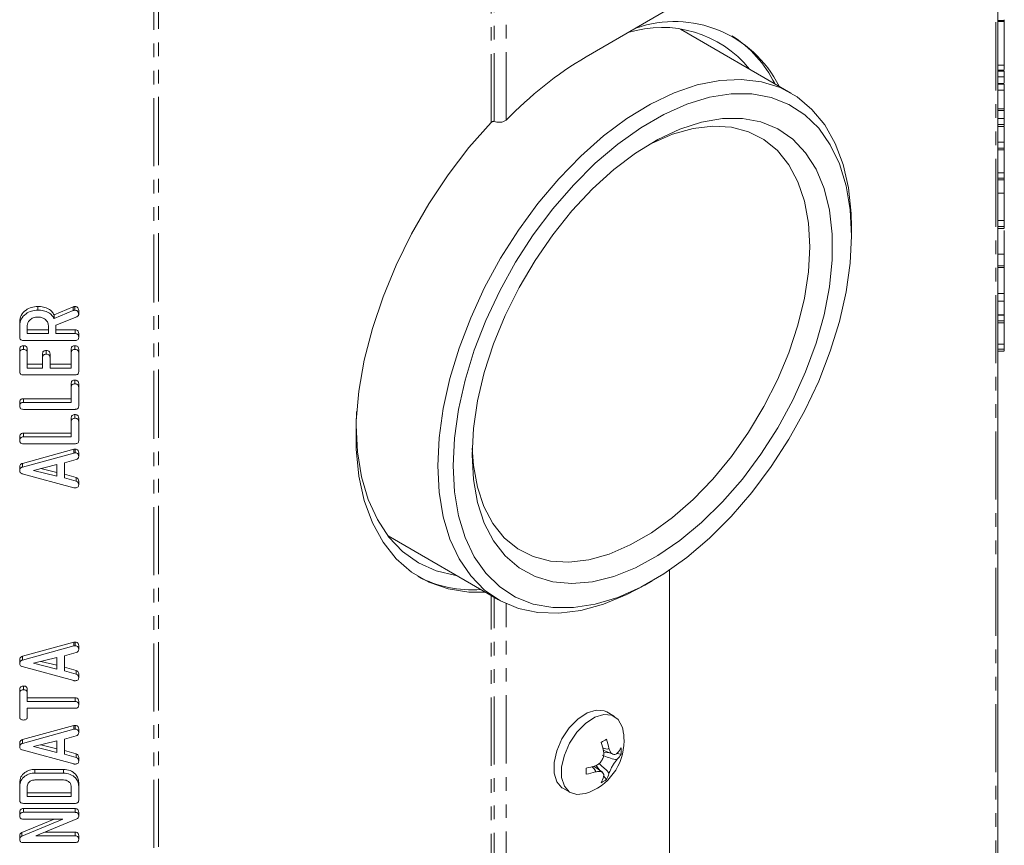
# Model space of a CAD drawing. Units: millimetres. Extents: x -67 to 8297, y -1800 to -146.
# Drawn here: x 2214 to 2306, y -1059 to -982 of the extents above; entities that cross this region are included whole.
import ezdxf

# ---------------------------------------------------------------- set-up
doc = ezdxf.new("R2010")
doc.units = ezdxf.units.MM
doc.linetypes.add('PHANTOM', pattern=[12.7, 6.35, -1.27, 1.27, -1.27, 1.27, -1.27])

msp = doc.modelspace()

# ---------------------------------------------------------------- linework, layer by layer
at = {"color": 8, "linetype": 'PHANTOM', "lineweight": 18}
for p, q in [((2304.881, -1382.465), (2304.881, -917.037)), ((2257.839, -991.742), (2257.839, -944.193)), ((2258.122, -991.637), (2258.122, -944.193)), ((2259.253, -991.535), (2259.253, -944.193)), ((2226.413, -1427.619), (2226.413, -962.191)), ((2226.838, -1427.518), (2226.838, -962.09)), ((2305.657, -982.323), (2305.057, -982.323)), ((2305.657, -987.5), (2305.057, -987.5)), ((2305.657, -988.727), (2305.057, -988.727)), ((2218.911, -1009.267), (2218.911, -1008.921)), ((2305.657, -1009.651), (2305.057, -1009.651)), ((2218.957, -1022.536), (2218.957, -1022.189)), ((2257.839, -1318.358), (2257.839, -1035.804)), ((2258.122, -1318.253), (2258.122, -1035.967)), ((2259.253, -1318.151), (2259.253, -1036.577)), ((2218.957, -1040.505), (2218.957, -1040.159)), ((2218.957, -1048.268), (2218.957, -1047.922))]:
    msp.add_line(p, q, dxfattribs=at)
at = {"color": 7, "linetype": 'Continuous', "lineweight": 18}
for p, q in [((2305.057, -1382.22), (2305.057, -916.791)), ((2274.476, -981.132), (2266.697, -985.622)), ((2305.657, -982.241), (2305.057, -982.241)), ((2305.657, -986.392), (2305.657, -982.323)), ((2285.773, -989), (2275.483, -983.06)), ((2305.657, -986.392), (2305.057, -986.392)), ((2305.657, -986.875), (2305.057, -986.875)), ((2305.657, -986.878), (2305.057, -986.878)), ((2305.657, -986.951), (2305.057, -986.951)), ((2305.657, -988.059), (2305.657, -987.5)), ((2305.657, -988.1), (2305.057, -988.1)), ((2305.657, -988.176), (2305.057, -988.176)), ((2305.657, -990.471), (2305.657, -988.727)), ((2305.657, -990.471), (2305.057, -990.471)), ((2305.057, -990.636), (2305.657, -990.636)), ((2305.657, -991.388), (2305.657, -990.665)), ((2305.657, -991.388), (2305.057, -991.388)), ((2305.657, -991.941), (2305.057, -991.941)), ((2305.057, -992.111), (2305.657, -992.111)), ((2305.657, -993.57), (2305.657, -992.14)), ((2305.657, -993.57), (2305.057, -993.57)), ((2305.657, -994.122), (2305.057, -994.122)), ((2305.057, -994.292), (2305.657, -994.292)), ((2305.657, -996.432), (2305.657, -994.321)), ((2305.657, -996.432), (2305.057, -996.432)), ((2305.657, -996.918), (2305.057, -996.918)), ((2305.057, -997.074), (2305.657, -997.074)), ((2305.657, -998.316), (2305.657, -997.106)), ((2305.657, -998.316), (2305.057, -998.316)), ((2305.657, -1000.884), (2305.657, -998.316)), ((2305.657, -1000.884), (2305.057, -1000.884)), ((2291.417, -1002.293), (2291.417, -1001.476)), ((2305.657, -1001.436), (2305.057, -1001.436)), ((2305.057, -1001.606), (2305.657, -1001.606)), ((2305.657, -1004.002), (2305.057, -1004.002)), ((2305.657, -1005.098), (2305.657, -1004.002)), ((2305.657, -1005.098), (2305.057, -1005.098)), ((2305.057, -1005.264), (2305.657, -1005.264)), ((2305.657, -1005.575), (2305.657, -1005.293)), ((2305.657, -1007.659), (2305.057, -1007.659)), ((2305.657, -1009.651), (2305.657, -1008.185)), ((2215.595, -1009.226), (2215.595, -1008.88)), ((2217.112, -1009.671), (2218.911, -1008.921)), ((2219.067, -1009.226), (2219.067, -1008.88)), ((2305.057, -1008.377), (2305.657, -1008.377)), ((2217.112, -1010.017), (2218.911, -1009.267)), ((2217.112, -1010.017), (2217.112, -1009.671)), ((2219.226, -1009.842), (2217.293, -1010.632)), ((2219.414, -1009.579), (2219.414, -1009.233)), ((2305.657, -1009.694), (2305.057, -1009.694)), ((2213.914, -1010.67), (2213.914, -1010.323)), ((2213.914, -1011.765), (2213.914, -1010.67)), ((2214.621, -1010.67), (2214.621, -1011.407)), ((2216.585, -1011.407), (2216.585, -1010.67)), ((2217.293, -1010.632), (2217.293, -1011.407)), ((2305.657, -1010.235), (2305.057, -1010.235)), ((2305.057, -1010.4), (2305.657, -1010.4)), ((2305.657, -1012.387), (2305.657, -1010.429)), ((2214.621, -1011.061), (2216.585, -1011.061)), ((2214.621, -1011.407), (2216.585, -1011.407)), ((2217.293, -1011.061), (2219.07, -1011.061)), ((2217.293, -1011.407), (2219.07, -1011.407)), ((2219.07, -1011.407), (2219.07, -1011.061)), ((2219.414, -1011.76), (2219.414, -1011.414)), ((2219.068, -1012.049), (2214.26, -1012.049)), ((2214.268, -1012.883), (2214.268, -1012.537)), ((2219.06, -1012.883), (2219.06, -1012.537)), ((2305.657, -1012.387), (2305.057, -1012.387)), ((2213.914, -1013.23), (2213.914, -1012.884)), ((2213.914, -1014.974), (2213.914, -1013.23)), ((2214.621, -1013.228), (2214.621, -1012.882)), ((2214.621, -1013.228), (2214.621, -1014.615)), ((2216.035, -1013.674), (2216.035, -1013.328)), ((2216.035, -1014.615), (2216.035, -1013.674)), ((2216.389, -1013.332), (2216.389, -1012.986)), ((2216.743, -1013.674), (2216.743, -1013.328)), ((2216.743, -1013.674), (2216.743, -1014.615)), ((2218.707, -1013.228), (2218.707, -1012.882)), ((2218.707, -1014.615), (2218.707, -1013.228)), ((2219.414, -1013.23), (2219.414, -1012.884)), ((2219.414, -1013.23), (2219.414, -1014.974)), ((2305.657, -1012.857), (2305.057, -1012.857)), ((2305.057, -1013.031), (2305.657, -1013.031)), ((2214.621, -1014.269), (2216.035, -1014.269)), ((2214.621, -1014.615), (2216.035, -1014.615)), ((2216.743, -1014.269), (2218.707, -1014.269)), ((2216.743, -1014.615), (2218.707, -1014.615)), ((2219.068, -1015.257), (2214.26, -1015.257)), ((2218.707, -1016.436), (2218.707, -1016.089)), ((2218.707, -1017.823), (2218.707, -1016.436)), ((2219.06, -1016.091), (2219.06, -1015.745)), ((2219.414, -1016.438), (2219.414, -1016.091)), ((2219.414, -1016.438), (2219.414, -1018.182)), ((2213.914, -1018.176), (2213.914, -1017.83)), ((2214.259, -1017.477), (2218.707, -1017.477)), ((2214.259, -1017.823), (2214.259, -1017.477)), ((2214.259, -1017.823), (2218.707, -1017.823)), ((2219.068, -1018.465), (2214.26, -1018.465)), ((2219.06, -1019.299), (2219.06, -1018.952)), ((2218.707, -1019.644), (2218.707, -1019.297)), ((2218.707, -1021.031), (2218.707, -1019.644)), ((2219.414, -1019.646), (2219.414, -1019.299)), ((2219.414, -1019.646), (2219.414, -1021.39)), ((2213.914, -1021.384), (2213.914, -1021.037)), ((2214.259, -1020.685), (2218.707, -1020.685)), ((2214.259, -1021.031), (2214.259, -1020.685)), ((2214.259, -1021.031), (2218.707, -1021.031)), ((2219.068, -1021.673), (2214.26, -1021.673)), ((2214.174, -1023.497), (2218.957, -1022.189)), ((2214.174, -1023.844), (2218.957, -1022.536)), ((2219.068, -1022.518), (2219.068, -1022.171)), ((2219.414, -1022.869), (2219.414, -1022.523)), ((2213.914, -1024.18), (2213.914, -1023.833)), ((2214.174, -1023.844), (2214.174, -1023.497)), ((2217.371, -1023.609), (2215.196, -1024.151)), ((2217.371, -1024.687), (2217.371, -1023.609)), ((2219.183, -1023.143), (2218.078, -1023.443)), ((2218.078, -1023.443), (2218.078, -1024.858)), ((2218.957, -1025.766), (2214.157, -1024.46)), ((2215.196, -1024.151), (2217.371, -1024.687)), ((2215.895, -1023.977), (2217.371, -1024.341)), ((2218.078, -1024.512), (2219.181, -1024.812)), ((2218.078, -1024.858), (2219.181, -1025.158)), ((2219.181, -1025.158), (2219.181, -1024.812)), ((2219.414, -1025.491), (2219.414, -1025.145)), ((2248.235, -1030.259), (2258.525, -1036.2)), ((2274.476, -1307.748), (2274.476, -1033.425)), ((2272.152, -1034.849), (2272.859, -1034.44)), ((2214.174, -1041.467), (2218.957, -1040.159)), ((2219.068, -1040.487), (2219.068, -1040.141)), ((2214.174, -1041.814), (2218.957, -1040.505)), ((2219.183, -1041.113), (2218.078, -1041.413)), ((2219.414, -1040.839), (2219.414, -1040.493)), ((2213.914, -1042.149), (2213.914, -1041.803)), ((2214.174, -1041.814), (2214.174, -1041.467)), ((2217.371, -1041.579), (2215.196, -1042.12)), ((2215.196, -1042.12), (2217.371, -1042.657)), ((2215.895, -1041.946), (2217.371, -1042.31)), ((2217.371, -1042.657), (2217.371, -1041.579)), ((2218.078, -1041.413), (2218.078, -1042.828)), ((2218.957, -1043.735), (2214.157, -1042.43)), ((2218.078, -1042.482), (2219.181, -1042.781)), ((2218.078, -1042.828), (2219.181, -1043.128)), ((2219.181, -1043.128), (2219.181, -1042.781)), ((2219.414, -1043.461), (2219.414, -1043.114)), ((2213.914, -1044.93), (2213.914, -1044.584)), ((2213.914, -1047.122), (2213.914, -1044.93)), ((2214.268, -1044.582), (2214.268, -1044.236)), ((2214.621, -1044.929), (2214.621, -1044.583)), ((2214.621, -1044.929), (2214.621, -1045.673)), ((2214.621, -1045.327), (2219.069, -1045.327)), ((2214.621, -1045.673), (2219.069, -1045.673)), ((2219.069, -1045.673), (2219.069, -1045.327)), ((2219.414, -1046.026), (2219.414, -1045.68)), ((2219.069, -1046.315), (2214.621, -1046.315)), ((2214.621, -1046.315), (2214.621, -1047.123)), ((2269.324, -1047.062), (2268.616, -1046.653)), ((2214.174, -1049.23), (2218.957, -1047.922)), ((2214.174, -1049.577), (2218.957, -1048.268)), ((2219.068, -1048.25), (2219.068, -1047.904)), ((2219.414, -1048.602), (2219.414, -1048.256)), ((2214.174, -1049.577), (2214.174, -1049.23)), ((2217.371, -1049.342), (2215.196, -1049.883)), ((2217.371, -1050.42), (2217.371, -1049.342)), ((2219.183, -1048.876), (2218.078, -1049.176)), ((2218.078, -1049.176), (2218.078, -1050.591)), ((2213.914, -1049.912), (2213.914, -1049.566)), ((2218.957, -1051.498), (2214.157, -1050.193)), ((2215.196, -1049.883), (2217.371, -1050.42)), ((2215.895, -1049.709), (2217.371, -1050.073)), ((2218.078, -1050.245), (2219.181, -1050.544)), ((2268.292, -1050.202), (2269.175, -1050.593)), ((2268.319, -1050.324), (2268.32, -1050.323)), ((2268.892, -1050.467), (2268.326, -1050.41)), ((2268.813, -1050.036), (2268.816, -1050.037)), ((2268.816, -1050.037), (2268.816, -1050.037)), ((2218.078, -1050.591), (2219.181, -1050.891)), ((2219.181, -1050.891), (2219.181, -1050.544)), ((2219.414, -1051.224), (2219.414, -1050.877)), ((2269.954, -1050.575), (2269.529, -1050.532)), ((2215.328, -1051.999), (2218, -1051.999)), ((2215.328, -1052.345), (2215.328, -1051.999)), ((2218, -1052.345), (2218, -1051.999)), ((2268.203, -1052.277), (2267.421, -1051.707)), ((2267.619, -1051.628), (2267.96, -1052.1)), ((2215.328, -1052.345), (2218, -1052.345)), ((2217.99, -1052.987), (2215.338, -1052.987)), ((2268.322, -1052.601), (2268.577, -1052.955)), ((2213.914, -1053.569), (2213.914, -1053.223)), ((2213.914, -1054.885), (2213.914, -1053.569)), ((2214.621, -1053.572), (2214.621, -1054.527)), ((2218.707, -1054.527), (2218.707, -1053.572)), ((2219.414, -1053.569), (2219.414, -1053.223)), ((2219.414, -1053.569), (2219.414, -1054.885)), ((2264.517, -1053.755), (2265.224, -1054.163)), ((2214.621, -1054.18), (2218.707, -1054.18)), ((2214.621, -1054.527), (2218.707, -1054.527)), ((2219.068, -1055.168), (2214.26, -1055.168)), ((2214.26, -1055.656), (2219.068, -1055.656)), ((2214.26, -1056.002), (2214.26, -1055.656)), ((2219.068, -1056.002), (2219.068, -1055.656)), ((2213.914, -1056.355), (2213.914, -1056.009)), ((2214.112, -1057.882), (2217.111, -1056.644)), ((2214.112, -1058.229), (2217.949, -1056.644)), ((2217.949, -1056.644), (2214.259, -1056.644)), ((2214.26, -1056.002), (2219.068, -1056.002)), ((2219.252, -1056.618), (2215.406, -1058.184)), ((2219.414, -1056.359), (2219.414, -1056.013)), ((2213.914, -1058.541), (2213.914, -1058.195)), ((2214.112, -1058.229), (2214.112, -1057.882)), ((2215.406, -1058.184), (2219.071, -1058.184)), ((2216.256, -1057.837), (2219.071, -1057.837)), ((2219.071, -1058.184), (2219.071, -1057.837)), ((2219.414, -1058.536), (2219.414, -1058.19)), ((2219.068, -1058.825), (2214.26, -1058.825))]:
    msp.add_line(p, q, dxfattribs=at)
at = {"color": 7, "linetype": 'Continuous', "lineweight": 18, "flags": 128}
for points in [[(2252.88, -1023.723), (2253.006, -1021.114), (2253.381, -1018.395), (2254.001, -1015.599), (2254.857, -1012.765), (2255.939, -1009.928), (2257.232, -1007.126), (2258.72, -1004.395), (2260.382, -1001.772), (2262.199, -999.29), (2264.144, -996.981), (2266.194, -994.875), (2268.322, -993.001), (2270.5, -991.383), (2272.699, -990.04), (2274.891, -988.992), (2277.047, -988.252), (2279.14, -987.829), (2281.141, -987.729), (2283.025, -987.954), (2284.767, -988.499), (2286.345, -989.359), (2287.737, -990.522), (2288.927, -991.973), (2289.898, -993.692), (2290.637, -995.658), (2291.135, -997.845), (2291.386, -1000.224), (2291.417, -1001.476)], [(2254.294, -1023.723), (2254.42, -1026.139), (2254.795, -1028.378), (2255.414, -1030.408), (2256.269, -1032.203), (2257.348, -1033.739), (2258.637, -1034.994), (2260.118, -1035.952), (2261.772, -1036.6), (2263.575, -1036.928), (2265.504, -1036.933), (2267.532, -1036.615), (2269.633, -1035.977), (2271.777, -1035.029), (2273.935, -1033.783), (2276.079, -1032.256), (2278.179, -1030.469), (2280.208, -1028.445), (2282.137, -1026.213), (2283.94, -1023.802), (2285.594, -1021.245), (2287.075, -1018.577), (2288.364, -1015.834), (2289.443, -1013.052), (2290.298, -1010.27), (2290.917, -1007.525), (2291.292, -1004.853), (2291.417, -1002.293), (2291.292, -999.877), (2290.917, -997.638), (2290.298, -995.608), (2289.443, -993.813), (2288.364, -992.277), (2287.075, -991.022), (2285.594, -990.064), (2283.94, -989.416), (2282.137, -989.088), (2280.208, -989.083), (2278.179, -989.401), (2276.079, -990.039), (2273.935, -990.987), (2271.777, -992.233), (2269.633, -993.76), (2267.532, -995.547), (2265.504, -997.571), (2263.575, -999.803), (2261.772, -1002.214), (2260.118, -1004.771), (2258.637, -1007.439), (2257.348, -1010.182), (2256.269, -1012.964), (2255.414, -1015.746), (2254.795, -1018.491), (2254.42, -1021.163), (2254.294, -1023.723)], [(2256.062, -1022.703), (2256.189, -1020.246), (2256.569, -1017.68), (2257.196, -1015.043), (2258.06, -1012.375), (2259.149, -1009.716), (2260.445, -1007.108), (2261.93, -1004.589), (2263.58, -1002.197), (2265.37, -999.97), (2267.274, -997.94), (2269.263, -996.138), (2271.306, -994.592), (2273.373, -993.326), (2275.432, -992.358), (2277.452, -991.702), (2279.402, -991.37), (2281.253, -991.366), (2282.976, -991.69), (2284.547, -992.337), (2285.94, -993.297), (2287.134, -994.556), (2288.112, -996.095), (2288.859, -997.89), (2289.364, -999.915), (2289.618, -1002.138), (2289.618, -1004.525), (2289.364, -1007.042), (2288.859, -1009.648), (2288.112, -1012.306), (2287.134, -1014.974), (2285.94, -1017.613), (2284.547, -1020.181), (2282.976, -1022.641), (2281.253, -1024.955), (2279.402, -1027.088), (2277.452, -1029.007), (2275.432, -1030.684), (2273.373, -1032.093), (2271.306, -1033.213), (2269.263, -1034.026), (2267.274, -1034.521), (2265.37, -1034.689), (2263.58, -1034.529), (2261.93, -1034.043), (2260.445, -1033.237), (2259.149, -1032.126), (2258.06, -1030.724), (2257.196, -1029.054), (2256.569, -1027.14), (2256.189, -1025.013), (2256.062, -1022.703)], [(2257.839, -991.742), (2255.773, -994.09), (2253.832, -996.625), (2252.04, -999.315), (2250.42, -1002.128), (2248.991, -1005.027), (2247.772, -1007.976), (2246.778, -1010.939), (2246.021, -1013.878), (2245.511, -1016.757), (2245.255, -1019.539), (2245.255, -1022.189), (2245.511, -1024.675), (2246.021, -1026.965), (2246.778, -1029.03), (2247.772, -1030.845), (2248.991, -1032.387), (2250.42, -1033.637), (2252.04, -1034.578), (2253.832, -1035.2), (2255.773, -1035.493), (2257.307, -1035.497)], [(2256.071, -1022.076), (2256.186, -1023.684), (2256.556, -1025.711), (2257.167, -1027.529), (2258.008, -1029.107), (2259.067, -1030.423), (2260.326, -1031.453), (2261.767, -1032.184), (2263.365, -1032.602), (2265.096, -1032.702), (2266.933, -1032.481), (2268.847, -1031.944), (2270.807, -1031.098), (2272.783, -1029.958), (2274.743, -1028.54), (2276.657, -1026.868), (2278.494, -1024.967), (2280.225, -1022.869), (2281.824, -1020.605), (2283.264, -1018.212), (2284.524, -1015.727), (2285.582, -1013.189), (2286.424, -1010.639), (2287.034, -1008.117), (2287.404, -1005.662), (2287.528, -1003.313), (2287.404, -1001.108), (2287.034, -999.08), (2286.424, -997.263), (2285.582, -995.684), (2284.524, -994.369), (2283.264, -993.338), (2281.824, -992.608), (2280.225, -992.189), (2278.494, -992.09), (2276.657, -992.31), (2274.743, -992.848), (2272.783, -993.693), (2272.314, -993.938)], [(2245.31, -1018.655), (2245.279, -1019.947), (2245.403, -1022.435), (2245.775, -1024.748), (2246.39, -1026.857), (2247.239, -1028.736), (2248.313, -1030.359), (2249.598, -1031.709), (2251.078, -1032.766), (2252.733, -1033.519), (2254.544, -1033.957), (2254.673, -1033.976)], [(2272.152, -1034.849), (2270.5, -1035.721), (2268.322, -1036.616), (2266.194, -1037.199), (2264.144, -1037.461), (2262.199, -1037.398), (2260.382, -1037.013), (2258.72, -1036.309), (2257.232, -1035.296), (2255.939, -1033.987), (2254.857, -1032.4), (2254.001, -1030.554), (2253.381, -1028.474), (2253.006, -1026.187), (2252.88, -1023.723)], [(2268.616, -1046.653), (2268.374, -1046.543), (2267.626, -1046.476), (2266.783, -1046.741), (2265.921, -1047.313), (2265.117, -1048.142), (2264.441, -1049.154), (2263.955, -1050.26), (2263.7, -1051.36), (2263.7, -1052.358), (2263.955, -1053.165), (2264.441, -1053.708), (2264.517, -1053.755)], [(2270.099, -1048.23), (2270.044, -1048.026), (2269.669, -1047.344), (2269.081, -1046.952), (2268.333, -1046.885), (2267.49, -1047.149), (2266.629, -1047.721), (2265.824, -1048.55), (2265.148, -1049.562), (2264.662, -1050.668), (2264.407, -1051.768), (2264.407, -1052.766), (2264.662, -1053.573), (2265.148, -1054.116), (2265.824, -1054.349), (2266.623, -1054.25)]]:
    msp.add_lwpolyline(points, dxfattribs=at)
at = {"color": 7, "linetype": 'Continuous', "lineweight": 18}
for centre, radius, start, end in [((2274.911, -993.285), 10.94, 26.68425, 109.11601), ((2273.761, -993.389), 10.503, 39.02154, 107.59714), ((2274.374, -992.934), 10.994, 25.92583, 57.53588), ((2284.484, -1015.658), 34.908, 120.63359, 136.28562), ((2256.057, -1024.498), 10.786, 242.15606, 274.39299), ((2265.099, -1049.357), 5.125, 0, 12.70672), ((2265.099, -1049.357), 5.125, 287.29865, 0), ((2258.609, -1032.508), 19.444, 299.15383, 300.8408), ((2261.019, -1051.957), 7.481, 12.61621, 19.27323), ((2261.515, -1051.671), 7.481, 12.61621, 19.27323), ((2267.728, -1048.71), 2.575, 316.40525, 329.87345), ((2266.532, -1050.284), 3.434, 355.12573, 4.69171), ((2267.727, -1049.283), 2.574, 316.40796, 329.87152), ((2265.311, -1044.524), 7.486, 280.72601, 287.33158), ((2247.322, -1052.16), 19.384, 359.13813, 0.82966), ((2265.311, -1045.097), 7.485, 280.72698, 287.33022), ((2265.851, -1051.96), 2.572, 330.12239, 343.49562), ((2266.617, -1050.134), 3.435, 295.21782, 304.77681), ((2266.346, -1051.674), 2.572, 330.12239, 343.49562)]:
    msp.add_arc(centre, radius, start, end, dxfattribs=at)
for points, knots in [([(2305.657, -982.241), (2305.657, -982.219), (2305.657, -982.179), (2305.657, -982.174), (2305.657, -982.172)], [0, 0, 0, 0, 0.5422009, 1, 1, 1, 1]), ([(2305.657, -982.323), (2305.657, -982.306), (2305.657, -982.276), (2305.657, -982.252), (2305.657, -982.241)], [0, 0, 0, 0, 0.559512, 1, 1, 1, 1]), ([(2305.657, -986.796), (2305.657, -986.781), (2305.657, -986.724), (2305.657, -986.617), (2305.657, -986.491), (2305.657, -986.425), (2305.657, -986.392)], [0, 0, 0, 0, 0.1226027, 0.4635432, 0.7316177, 1, 1, 1, 1]), ([(2305.657, -987.5), (2305.657, -987.451), (2305.657, -987.352), (2305.657, -987.183), (2305.657, -987.038), (2305.657, -986.98), (2305.657, -986.951)], [0, 0, 0, 0, 0.280987, 0.560006, 0.779419, 1, 1, 1, 1]), ([(2305.657, -988.727), (2305.657, -988.677), (2305.657, -988.578), (2305.657, -988.409), (2305.657, -988.264), (2305.657, -988.205), (2305.657, -988.176)], [0, 0, 0, 0, 0.280948, 0.559932, 0.779622, 1, 1, 1, 1]), ([(2305.657, -990.624), (2305.657, -990.627), (2305.657, -990.633), (2305.657, -990.566), (2305.657, -990.503), (2305.657, -990.471)], [0, 0, 0, 0, 0.2296892, 0.6145287, 1, 1, 1, 1]), ([(2305.657, -991.941), (2305.657, -991.891), (2305.657, -991.792), (2305.657, -991.625), (2305.657, -991.476), (2305.657, -991.417), (2305.657, -991.388)], [0, 0, 0, 0, 0.280942, 0.560394, 0.779762, 1, 1, 1, 1]), ([(2305.657, -992.099), (2305.657, -992.101), (2305.657, -992.106), (2305.657, -992.037), (2305.657, -991.973), (2305.657, -991.941)], [0, 0, 0, 0, 0.2340573, 0.616784, 1, 1, 1, 1]), ([(2305.657, -994.122), (2305.657, -994.072), (2305.657, -993.973), (2305.657, -993.807), (2305.657, -993.658), (2305.657, -993.599), (2305.657, -993.57)], [0, 0, 0, 0, 0.280919, 0.560343, 0.779744, 1, 1, 1, 1]), ([(2305.657, -994.28), (2305.657, -994.282), (2305.657, -994.287), (2305.657, -994.218), (2305.657, -994.154), (2305.657, -994.122)], [0, 0, 0, 0, 0.23232, 0.615905, 1, 1, 1, 1]), ([(2305.657, -996.918), (2305.657, -996.876), (2305.657, -996.794), (2305.657, -996.657), (2305.657, -996.53), (2305.657, -996.464), (2305.657, -996.432)], [0, 0, 0, 0, 0.280335, 0.559983, 0.779865, 1, 1, 1, 1]), ([(2305.657, -997.072), (2305.657, -997.073), (2305.657, -997.079), (2305.657, -997.046), (2305.657, -996.966), (2305.657, -996.918)], [0, 0, 0, 0, 0.026226, 0.406385, 1, 1, 1, 1]), ([(2305.657, -1001.436), (2305.657, -1001.386), (2305.657, -1001.287), (2305.657, -1001.121), (2305.657, -1000.972), (2305.657, -1000.913), (2305.657, -1000.884)], [0, 0, 0, 0, 0.280919, 0.560343, 0.779744, 1, 1, 1, 1]), ([(2305.657, -1001.594), (2305.657, -1001.596), (2305.657, -1001.601), (2305.657, -1001.532), (2305.657, -1001.468), (2305.657, -1001.436)], [0, 0, 0, 0, 0.23232, 0.615905, 1, 1, 1, 1]), ([(2305.657, -1004.002), (2305.657, -1003.779), (2305.657, -1003.332), (2305.657, -1002.607), (2305.657, -1002.074), (2305.657, -1001.874), (2305.657, -1001.81)], [0, 0, 0, 0, 0.31629, 0.632223, 0.881141, 1, 1, 1, 1]), ([(2305.657, -1005.252), (2305.657, -1005.254), (2305.657, -1005.26), (2305.657, -1005.193), (2305.657, -1005.13), (2305.657, -1005.098)], [0, 0, 0, 0, 0.228879, 0.614088, 1, 1, 1, 1]), ([(2305.657, -1007.659), (2305.657, -1007.435), (2305.657, -1006.988), (2305.657, -1006.267), (2305.657, -1005.774), (2305.657, -1005.606), (2305.657, -1005.575)], [0, 0, 0, 0, 0.3379, 0.675464, 0.94138, 1, 1, 1, 1]), ([(2305.657, -1008.341), (2305.657, -1008.344), (2305.657, -1008.351), (2305.657, -1008.103), (2305.657, -1007.807), (2305.657, -1007.659)], [0, 0, 0, 0, 0.2908078, 0.645376, 1, 1, 1, 1]), ([(2213.914, -1010.323), (2213.939, -1010.115), (2213.99, -1009.698), (2214.442, -1009.229), (2214.995, -1008.929), (2215.395, -1008.896), (2215.595, -1008.88)], [0, 0, 0, 0, 0.279914, 0.559513, 0.779803, 1, 1, 1, 1]), ([(2215.595, -1008.88), (2215.775, -1008.888), (2216.136, -1008.904), (2216.602, -1009.082), (2216.933, -1009.355), (2217.052, -1009.565), (2217.112, -1009.671)], [0, 0, 0, 0, 0.2803407, 0.5597816, 0.7797024, 1, 1, 1, 1]), ([(2218.911, -1008.921), (2218.938, -1008.909), (2218.987, -1008.888), (2219.042, -1008.882), (2219.067, -1008.88)], [0, 0, 0, 0, 0.560225, 1, 1, 1, 1]), ([(2219.067, -1008.88), (2219.122, -1008.891), (2219.233, -1008.915), (2219.346, -1009.012), (2219.406, -1009.123), (2219.411, -1009.196), (2219.414, -1009.233)], [0, 0, 0, 0, 0.277634, 0.558272, 0.779097, 1, 1, 1, 1]), ([(2213.914, -1010.67), (2213.939, -1010.461), (2213.99, -1010.045), (2214.442, -1009.576), (2214.995, -1009.275), (2215.395, -1009.242), (2215.595, -1009.226)], [0, 0, 0, 0, 0.2799143, 0.5595131, 0.7798032, 1, 1, 1, 1]), ([(2215.603, -1009.868), (2215.458, -1009.881), (2215.168, -1009.908), (2214.847, -1010.127), (2214.65, -1010.39), (2214.631, -1010.577), (2214.621, -1010.67)], [0, 0, 0, 0, 0.279656, 0.559345, 0.779527, 1, 1, 1, 1]), ([(2215.595, -1009.226), (2215.775, -1009.234), (2216.136, -1009.25), (2216.602, -1009.428), (2216.933, -1009.701), (2217.052, -1009.912), (2217.112, -1010.017)], [0, 0, 0, 0, 0.280341, 0.559782, 0.779702, 1, 1, 1, 1]), ([(2216.585, -1010.67), (2216.569, -1010.551), (2216.536, -1010.314), (2216.269, -1010.052), (2215.945, -1009.891), (2215.717, -1009.876), (2215.603, -1009.868)], [0, 0, 0, 0, 0.2796816, 0.5593503, 0.7795369, 1, 1, 1, 1]), ([(2218.911, -1009.267), (2218.938, -1009.256), (2218.987, -1009.235), (2219.042, -1009.229), (2219.067, -1009.226)], [0, 0, 0, 0, 0.560225, 1, 1, 1, 1]), ([(2219.067, -1009.226), (2219.122, -1009.238), (2219.233, -1009.261), (2219.346, -1009.359), (2219.406, -1009.469), (2219.411, -1009.542), (2219.414, -1009.579)], [0, 0, 0, 0, 0.277634, 0.558272, 0.779097, 1, 1, 1, 1]), ([(2219.414, -1009.579), (2219.412, -1009.609), (2219.407, -1009.669), (2219.354, -1009.771), (2219.275, -1009.815), (2219.226, -1009.842)], [0, 0, 0, 0, 0.280928, 0.561886, 1, 1, 1, 1]), ([(2305.657, -1010.235), (2305.657, -1010.187), (2305.657, -1010.09), (2305.657, -1009.93), (2305.657, -1009.781), (2305.657, -1009.723), (2305.657, -1009.694)], [0, 0, 0, 0, 0.28116, 0.560908, 0.779918, 1, 1, 1, 1]), ([(2305.657, -1010.396), (2305.657, -1010.397), (2305.657, -1010.402), (2305.657, -1010.359), (2305.657, -1010.282), (2305.657, -1010.235)], [0, 0, 0, 0, 0.0800815, 0.4391404, 1, 1, 1, 1]), ([(2214.26, -1012.049), (2214.207, -1012.047), (2214.103, -1012.041), (2213.974, -1011.971), (2213.92, -1011.866), (2213.916, -1011.799), (2213.914, -1011.765)], [0, 0, 0, 0, 0.280563, 0.558408, 0.779003, 1, 1, 1, 1]), ([(2219.414, -1011.76), (2219.411, -1011.804), (2219.405, -1011.89), (2219.321, -1011.997), (2219.192, -1012.044), (2219.109, -1012.047), (2219.068, -1012.049)], [0, 0, 0, 0, 0.280562, 0.558819, 0.778919, 1, 1, 1, 1]), ([(2219.07, -1011.061), (2219.11, -1011.063), (2219.188, -1011.067), (2219.297, -1011.111), (2219.402, -1011.227), (2219.409, -1011.337), (2219.414, -1011.414)], [0, 0, 0, 0, 0.186998, 0.37391, 0.561067, 1, 1, 1, 1]), ([(2219.07, -1011.407), (2219.11, -1011.409), (2219.188, -1011.413), (2219.297, -1011.458), (2219.402, -1011.573), (2219.409, -1011.683), (2219.414, -1011.76)], [0, 0, 0, 0, 0.186998, 0.37391, 0.561067, 1, 1, 1, 1]), ([(2213.914, -1012.884), (2213.917, -1012.835), (2213.922, -1012.74), (2213.993, -1012.612), (2214.128, -1012.544), (2214.221, -1012.539), (2214.268, -1012.537)], [0, 0, 0, 0, 0.280948, 0.559932, 0.779622, 1, 1, 1, 1]), ([(2214.268, -1012.537), (2214.327, -1012.54), (2214.446, -1012.547), (2214.607, -1012.679), (2214.616, -1012.804), (2214.621, -1012.882)], [0, 0, 0, 0, 0.280901, 0.559652, 1, 1, 1, 1]), ([(2218.707, -1012.882), (2218.709, -1012.834), (2218.714, -1012.738), (2218.787, -1012.611), (2218.921, -1012.543), (2219.014, -1012.539), (2219.06, -1012.537)], [0, 0, 0, 0, 0.280987, 0.560006, 0.779419, 1, 1, 1, 1]), ([(2219.06, -1012.537), (2219.1, -1012.538), (2219.179, -1012.542), (2219.288, -1012.585), (2219.4, -1012.696), (2219.408, -1012.806), (2219.414, -1012.884)], [0, 0, 0, 0, 0.187448, 0.374658, 0.561196, 1, 1, 1, 1]), ([(2305.657, -1012.857), (2305.657, -1012.774), (2305.657, -1012.658), (2305.657, -1012.485), (2305.657, -1012.42), (2305.657, -1012.387)], [0, 0, 0, 0, 0.558316, 0.77937, 1, 1, 1, 1]), ([(2213.914, -1013.23), (2213.917, -1013.182), (2213.922, -1013.086), (2213.993, -1012.958), (2214.128, -1012.89), (2214.221, -1012.886), (2214.268, -1012.883)], [0, 0, 0, 0, 0.280948, 0.559932, 0.779622, 1, 1, 1, 1]), ([(2214.268, -1012.883), (2214.327, -1012.887), (2214.446, -1012.894), (2214.607, -1013.025), (2214.616, -1013.151), (2214.621, -1013.228)], [0, 0, 0, 0, 0.280901, 0.559652, 1, 1, 1, 1]), ([(2216.035, -1013.328), (2216.038, -1013.28), (2216.043, -1013.185), (2216.116, -1013.059), (2216.25, -1012.992), (2216.343, -1012.988), (2216.389, -1012.986)], [0, 0, 0, 0, 0.280924, 0.559805, 0.779409, 1, 1, 1, 1]), ([(2216.035, -1013.674), (2216.038, -1013.626), (2216.043, -1013.531), (2216.116, -1013.405), (2216.25, -1013.339), (2216.343, -1013.334), (2216.389, -1013.332)], [0, 0, 0, 0, 0.280924, 0.559805, 0.779409, 1, 1, 1, 1]), ([(2216.389, -1012.986), (2216.448, -1012.989), (2216.567, -1012.996), (2216.728, -1013.125), (2216.737, -1013.251), (2216.743, -1013.328)], [0, 0, 0, 0, 0.280909, 0.559631, 1, 1, 1, 1]), ([(2216.389, -1013.332), (2216.448, -1013.336), (2216.567, -1013.343), (2216.728, -1013.472), (2216.737, -1013.597), (2216.743, -1013.674)], [0, 0, 0, 0, 0.280909, 0.559631, 1, 1, 1, 1]), ([(2218.707, -1013.228), (2218.709, -1013.18), (2218.714, -1013.084), (2218.787, -1012.958), (2218.921, -1012.889), (2219.014, -1012.885), (2219.06, -1012.883)], [0, 0, 0, 0, 0.280987, 0.560006, 0.779419, 1, 1, 1, 1]), ([(2219.06, -1012.883), (2219.1, -1012.885), (2219.179, -1012.888), (2219.288, -1012.931), (2219.4, -1013.042), (2219.408, -1013.152), (2219.414, -1013.23)], [0, 0, 0, 0, 0.1874481, 0.3746581, 0.5611958, 1, 1, 1, 1]), ([(2305.657, -1013.019), (2305.657, -1013.02), (2305.657, -1013.022), (2305.657, -1012.951), (2305.657, -1012.888), (2305.657, -1012.857)], [0, 0, 0, 0, 0.274036, 0.636537, 1, 1, 1, 1]), ([(2214.26, -1015.257), (2214.208, -1015.254), (2214.103, -1015.249), (2213.974, -1015.179), (2213.92, -1015.075), (2213.916, -1015.008), (2213.914, -1014.974)], [0, 0, 0, 0, 0.280548, 0.558637, 0.779137, 1, 1, 1, 1]), ([(2219.414, -1014.974), (2219.411, -1015.017), (2219.405, -1015.103), (2219.318, -1015.208), (2219.191, -1015.252), (2219.109, -1015.255), (2219.068, -1015.257)], [0, 0, 0, 0, 0.280586, 0.558843, 0.77916, 1, 1, 1, 1]), ([(2218.707, -1016.089), (2218.709, -1016.041), (2218.714, -1015.946), (2218.787, -1015.819), (2218.921, -1015.751), (2219.014, -1015.747), (2219.06, -1015.745)], [0, 0, 0, 0, 0.280987, 0.560006, 0.779419, 1, 1, 1, 1]), ([(2218.707, -1016.436), (2218.709, -1016.388), (2218.714, -1016.292), (2218.787, -1016.165), (2218.921, -1016.097), (2219.014, -1016.093), (2219.06, -1016.091)], [0, 0, 0, 0, 0.280987, 0.560006, 0.779419, 1, 1, 1, 1]), ([(2219.06, -1015.745), (2219.1, -1015.746), (2219.179, -1015.749), (2219.288, -1015.792), (2219.4, -1015.903), (2219.408, -1016.014), (2219.414, -1016.091)], [0, 0, 0, 0, 0.1874481, 0.3746581, 0.5611958, 1, 1, 1, 1]), ([(2219.06, -1016.091), (2219.1, -1016.093), (2219.179, -1016.096), (2219.288, -1016.139), (2219.4, -1016.25), (2219.408, -1016.36), (2219.414, -1016.438)], [0, 0, 0, 0, 0.187448, 0.374658, 0.561196, 1, 1, 1, 1]), ([(2213.914, -1017.83), (2213.917, -1017.782), (2213.922, -1017.686), (2213.987, -1017.557), (2214.119, -1017.484), (2214.212, -1017.479), (2214.259, -1017.477)], [0, 0, 0, 0, 0.280919, 0.560343, 0.779744, 1, 1, 1, 1]), ([(2213.914, -1018.176), (2213.917, -1018.128), (2213.922, -1018.032), (2213.987, -1017.903), (2214.119, -1017.831), (2214.212, -1017.826), (2214.259, -1017.823)], [0, 0, 0, 0, 0.280919, 0.560343, 0.779744, 1, 1, 1, 1]), ([(2214.26, -1018.465), (2214.207, -1018.462), (2214.101, -1018.457), (2213.973, -1018.383), (2213.92, -1018.278), (2213.916, -1018.21), (2213.914, -1018.176)], [0, 0, 0, 0, 0.28069, 0.558482, 0.779094, 1, 1, 1, 1]), ([(2219.414, -1018.182), (2219.411, -1018.225), (2219.405, -1018.31), (2219.318, -1018.415), (2219.191, -1018.46), (2219.109, -1018.463), (2219.068, -1018.465)], [0, 0, 0, 0, 0.280586, 0.558843, 0.77916, 1, 1, 1, 1]), ([(2218.707, -1019.297), (2218.709, -1019.249), (2218.714, -1019.153), (2218.787, -1019.027), (2218.921, -1018.959), (2219.014, -1018.954), (2219.06, -1018.952)], [0, 0, 0, 0, 0.280987, 0.560006, 0.779419, 1, 1, 1, 1]), ([(2219.06, -1018.952), (2219.1, -1018.954), (2219.179, -1018.957), (2219.288, -1019), (2219.4, -1019.111), (2219.408, -1019.222), (2219.414, -1019.299)], [0, 0, 0, 0, 0.187448, 0.374658, 0.561196, 1, 1, 1, 1]), ([(2218.707, -1019.644), (2218.709, -1019.596), (2218.714, -1019.5), (2218.787, -1019.373), (2218.921, -1019.305), (2219.014, -1019.301), (2219.06, -1019.299)], [0, 0, 0, 0, 0.280987, 0.560006, 0.779419, 1, 1, 1, 1]), ([(2219.06, -1019.299), (2219.1, -1019.3), (2219.179, -1019.304), (2219.288, -1019.347), (2219.4, -1019.458), (2219.408, -1019.568), (2219.414, -1019.646)], [0, 0, 0, 0, 0.187448, 0.374658, 0.561196, 1, 1, 1, 1]), ([(2213.914, -1021.037), (2213.917, -1020.989), (2213.922, -1020.894), (2213.987, -1020.765), (2214.119, -1020.692), (2214.212, -1020.687), (2214.259, -1020.685)], [0, 0, 0, 0, 0.2809192, 0.5603426, 0.7797436, 1, 1, 1, 1]), ([(2213.914, -1021.384), (2213.917, -1021.336), (2213.922, -1021.24), (2213.987, -1021.111), (2214.119, -1021.038), (2214.212, -1021.033), (2214.259, -1021.031)], [0, 0, 0, 0, 0.2809192, 0.5603426, 0.7797436, 1, 1, 1, 1]), ([(2214.26, -1021.673), (2214.207, -1021.67), (2214.101, -1021.665), (2213.973, -1021.591), (2213.92, -1021.486), (2213.916, -1021.418), (2213.914, -1021.384)], [0, 0, 0, 0, 0.28069, 0.558482, 0.779094, 1, 1, 1, 1]), ([(2219.414, -1021.39), (2219.411, -1021.433), (2219.405, -1021.518), (2219.318, -1021.623), (2219.191, -1021.668), (2219.109, -1021.671), (2219.068, -1021.673)], [0, 0, 0, 0, 0.280586, 0.558843, 0.77916, 1, 1, 1, 1]), ([(2218.957, -1022.189), (2218.977, -1022.184), (2219.014, -1022.175), (2219.051, -1022.172), (2219.068, -1022.171)], [0, 0, 0, 0, 0.559512, 1, 1, 1, 1]), ([(2218.957, -1022.536), (2218.977, -1022.53), (2219.014, -1022.521), (2219.051, -1022.519), (2219.068, -1022.518)], [0, 0, 0, 0, 0.559512, 1, 1, 1, 1]), ([(2219.068, -1022.171), (2219.107, -1022.173), (2219.186, -1022.177), (2219.295, -1022.221), (2219.4, -1022.336), (2219.408, -1022.446), (2219.414, -1022.523)], [0, 0, 0, 0, 0.187132, 0.374119, 0.561294, 1, 1, 1, 1]), ([(2219.068, -1022.518), (2219.107, -1022.519), (2219.186, -1022.523), (2219.295, -1022.567), (2219.4, -1022.683), (2219.408, -1022.792), (2219.414, -1022.869)], [0, 0, 0, 0, 0.187132, 0.374119, 0.561294, 1, 1, 1, 1]), ([(2219.414, -1022.869), (2219.411, -1022.903), (2219.406, -1022.969), (2219.339, -1023.081), (2219.242, -1023.12), (2219.183, -1023.143)], [0, 0, 0, 0, 0.281303, 0.561775, 1, 1, 1, 1]), ([(2213.914, -1023.833), (2213.916, -1023.793), (2213.921, -1023.713), (2213.976, -1023.608), (2214.067, -1023.534), (2214.139, -1023.51), (2214.174, -1023.497)], [0, 0, 0, 0, 0.280335, 0.559983, 0.779865, 1, 1, 1, 1]), ([(2213.914, -1024.18), (2213.916, -1024.14), (2213.921, -1024.06), (2213.976, -1023.954), (2214.067, -1023.88), (2214.139, -1023.856), (2214.174, -1023.844)], [0, 0, 0, 0, 0.280335, 0.559983, 0.779865, 1, 1, 1, 1]), ([(2214.157, -1024.46), (2214.119, -1024.446), (2214.042, -1024.418), (2213.935, -1024.324), (2213.922, -1024.234), (2213.914, -1024.18)], [0, 0, 0, 0, 0.2814986, 0.5619997, 1, 1, 1, 1]), ([(2219.414, -1025.491), (2219.411, -1025.534), (2219.405, -1025.621), (2219.319, -1025.728), (2219.191, -1025.774), (2219.108, -1025.777), (2219.067, -1025.779)], [0, 0, 0, 0, 0.280621, 0.558951, 0.779137, 1, 1, 1, 1]), ([(2219.181, -1024.812), (2219.224, -1024.828), (2219.31, -1024.861), (2219.401, -1024.985), (2219.409, -1025.084), (2219.414, -1025.145)], [0, 0, 0, 0, 0.279846, 0.559827, 1, 1, 1, 1]), ([(2219.181, -1025.158), (2219.224, -1025.175), (2219.31, -1025.208), (2219.401, -1025.331), (2219.409, -1025.43), (2219.414, -1025.491)], [0, 0, 0, 0, 0.279846, 0.559827, 1, 1, 1, 1]), ([(2219.067, -1025.779), (2219.046, -1025.778), (2219.009, -1025.776), (2218.973, -1025.769), (2218.957, -1025.766)], [0, 0, 0, 0, 0.559857, 1, 1, 1, 1]), ([(2218.957, -1040.159), (2218.977, -1040.154), (2219.014, -1040.144), (2219.051, -1040.142), (2219.068, -1040.141)], [0, 0, 0, 0, 0.559512, 1, 1, 1, 1]), ([(2219.068, -1040.141), (2219.107, -1040.143), (2219.186, -1040.146), (2219.295, -1040.191), (2219.4, -1040.306), (2219.408, -1040.416), (2219.414, -1040.493)], [0, 0, 0, 0, 0.1871321, 0.374119, 0.5612939, 1, 1, 1, 1]), ([(2218.957, -1040.505), (2218.977, -1040.5), (2219.014, -1040.491), (2219.051, -1040.488), (2219.068, -1040.487)], [0, 0, 0, 0, 0.559512, 1, 1, 1, 1]), ([(2219.068, -1040.487), (2219.107, -1040.489), (2219.186, -1040.493), (2219.295, -1040.537), (2219.4, -1040.652), (2219.408, -1040.762), (2219.414, -1040.839)], [0, 0, 0, 0, 0.187132, 0.374119, 0.561294, 1, 1, 1, 1]), ([(2219.414, -1040.839), (2219.411, -1040.873), (2219.406, -1040.939), (2219.339, -1041.051), (2219.242, -1041.09), (2219.183, -1041.113)], [0, 0, 0, 0, 0.281303, 0.561775, 1, 1, 1, 1]), ([(2213.914, -1041.803), (2213.916, -1041.763), (2213.921, -1041.683), (2213.976, -1041.578), (2214.067, -1041.504), (2214.139, -1041.479), (2214.174, -1041.467)], [0, 0, 0, 0, 0.280335, 0.559983, 0.779865, 1, 1, 1, 1]), ([(2213.914, -1042.149), (2213.916, -1042.109), (2213.921, -1042.029), (2213.976, -1041.924), (2214.067, -1041.85), (2214.139, -1041.826), (2214.174, -1041.814)], [0, 0, 0, 0, 0.280335, 0.559983, 0.779865, 1, 1, 1, 1]), ([(2214.157, -1042.43), (2214.119, -1042.416), (2214.042, -1042.388), (2213.935, -1042.294), (2213.922, -1042.204), (2213.914, -1042.149)], [0, 0, 0, 0, 0.2814986, 0.5619997, 1, 1, 1, 1]), ([(2219.181, -1042.781), (2219.224, -1042.798), (2219.31, -1042.831), (2219.401, -1042.955), (2219.409, -1043.054), (2219.414, -1043.114)], [0, 0, 0, 0, 0.279846, 0.559827, 1, 1, 1, 1]), ([(2219.067, -1043.748), (2219.046, -1043.747), (2219.009, -1043.746), (2218.973, -1043.738), (2218.957, -1043.735)], [0, 0, 0, 0, 0.559857, 1, 1, 1, 1]), ([(2219.414, -1043.461), (2219.411, -1043.504), (2219.405, -1043.591), (2219.319, -1043.697), (2219.191, -1043.744), (2219.108, -1043.747), (2219.067, -1043.748)], [0, 0, 0, 0, 0.280621, 0.558951, 0.779137, 1, 1, 1, 1]), ([(2219.181, -1043.128), (2219.224, -1043.144), (2219.31, -1043.178), (2219.401, -1043.301), (2219.409, -1043.4), (2219.414, -1043.461)], [0, 0, 0, 0, 0.279846, 0.559827, 1, 1, 1, 1]), ([(2213.914, -1044.584), (2213.916, -1044.536), (2213.921, -1044.44), (2213.993, -1044.312), (2214.128, -1044.243), (2214.221, -1044.238), (2214.268, -1044.236)], [0, 0, 0, 0, 0.280997, 0.560138, 0.779643, 1, 1, 1, 1]), ([(2213.914, -1044.93), (2213.916, -1044.882), (2213.921, -1044.786), (2213.993, -1044.658), (2214.128, -1044.59), (2214.221, -1044.585), (2214.268, -1044.582)], [0, 0, 0, 0, 0.2809972, 0.5601382, 0.7796431, 1, 1, 1, 1]), ([(2214.268, -1044.236), (2214.307, -1044.238), (2214.386, -1044.241), (2214.495, -1044.284), (2214.607, -1044.395), (2214.615, -1044.505), (2214.621, -1044.583)], [0, 0, 0, 0, 0.187448, 0.374658, 0.561196, 1, 1, 1, 1]), ([(2214.268, -1044.582), (2214.307, -1044.584), (2214.386, -1044.587), (2214.495, -1044.63), (2214.607, -1044.741), (2214.615, -1044.852), (2214.621, -1044.929)], [0, 0, 0, 0, 0.187448, 0.374658, 0.561196, 1, 1, 1, 1]), ([(2219.069, -1045.327), (2219.108, -1045.328), (2219.187, -1045.332), (2219.296, -1045.377), (2219.401, -1045.493), (2219.408, -1045.602), (2219.414, -1045.68)], [0, 0, 0, 0, 0.187224, 0.374223, 0.561081, 1, 1, 1, 1]), ([(2219.069, -1045.673), (2219.108, -1045.675), (2219.187, -1045.678), (2219.296, -1045.723), (2219.401, -1045.839), (2219.408, -1045.949), (2219.414, -1046.026)], [0, 0, 0, 0, 0.187224, 0.374223, 0.561081, 1, 1, 1, 1]), ([(2219.414, -1046.026), (2219.411, -1046.069), (2219.405, -1046.155), (2219.321, -1046.263), (2219.194, -1046.31), (2219.111, -1046.313), (2219.069, -1046.315)], [0, 0, 0, 0, 0.280533, 0.558586, 0.778856, 1, 1, 1, 1]), ([(2214.268, -1047.405), (2214.214, -1047.403), (2214.108, -1047.398), (2213.977, -1047.329), (2213.92, -1047.224), (2213.916, -1047.156), (2213.914, -1047.122)], [0, 0, 0, 0, 0.280624, 0.558888, 0.779095, 1, 1, 1, 1]), ([(2214.621, -1047.123), (2214.618, -1047.166), (2214.612, -1047.253), (2214.521, -1047.357), (2214.392, -1047.401), (2214.309, -1047.404), (2214.268, -1047.405)], [0, 0, 0, 0, 0.280714, 0.558701, 0.779133, 1, 1, 1, 1]), ([(2218.957, -1047.922), (2218.977, -1047.917), (2219.014, -1047.907), (2219.051, -1047.905), (2219.068, -1047.904)], [0, 0, 0, 0, 0.559512, 1, 1, 1, 1]), ([(2218.957, -1048.268), (2218.977, -1048.263), (2219.014, -1048.254), (2219.051, -1048.251), (2219.068, -1048.25)], [0, 0, 0, 0, 0.559512, 1, 1, 1, 1]), ([(2219.068, -1047.904), (2219.107, -1047.906), (2219.186, -1047.909), (2219.295, -1047.954), (2219.4, -1048.069), (2219.408, -1048.179), (2219.414, -1048.256)], [0, 0, 0, 0, 0.187132, 0.374119, 0.561294, 1, 1, 1, 1]), ([(2219.068, -1048.25), (2219.107, -1048.252), (2219.186, -1048.256), (2219.295, -1048.3), (2219.4, -1048.415), (2219.408, -1048.525), (2219.414, -1048.602)], [0, 0, 0, 0, 0.187132, 0.374119, 0.561294, 1, 1, 1, 1]), ([(2219.414, -1048.602), (2219.411, -1048.636), (2219.406, -1048.702), (2219.339, -1048.814), (2219.242, -1048.852), (2219.183, -1048.876)], [0, 0, 0, 0, 0.281303, 0.561775, 1, 1, 1, 1]), ([(2213.914, -1049.566), (2213.916, -1049.526), (2213.921, -1049.446), (2213.976, -1049.341), (2214.067, -1049.267), (2214.139, -1049.242), (2214.174, -1049.23)], [0, 0, 0, 0, 0.280335, 0.559983, 0.779865, 1, 1, 1, 1]), ([(2213.914, -1049.912), (2213.916, -1049.872), (2213.921, -1049.792), (2213.976, -1049.687), (2214.067, -1049.613), (2214.139, -1049.589), (2214.174, -1049.577)], [0, 0, 0, 0, 0.280335, 0.559983, 0.779865, 1, 1, 1, 1]), ([(2214.157, -1050.193), (2214.119, -1050.179), (2214.042, -1050.151), (2213.935, -1050.057), (2213.922, -1049.967), (2213.914, -1049.912)], [0, 0, 0, 0, 0.2814986, 0.5619997, 1, 1, 1, 1]), ([(2267.541, -1051.67), (2267.645, -1051.623), (2267.858, -1051.525), (2268.119, -1051.254), (2268.289, -1050.924), (2268.352, -1050.6), (2268.329, -1050.406), (2268.319, -1050.324)], [0, 0, 0, 0, 0.208796, 0.429732, 0.640126, 0.846561, 1, 1, 1, 1]), ([(2268.231, -1050.014), (2268.254, -1050.021), (2268.43, -1050.08), (2268.632, -1050.132), (2268.782, -1050.083), (2268.806, -1050.06), (2268.811, -1050.043), (2268.813, -1050.036)], [0, 0, 0, 0, 0.105921, 0.821223, 0.919398, 0.967389, 1, 1, 1, 1]), ([(2268.816, -1050.037), (2268.848, -1050.138), (2268.914, -1050.346), (2269.077, -1050.552), (2269.266, -1050.639), (2269.445, -1050.609), (2269.548, -1050.523), (2269.592, -1050.486)], [0, 0, 0, 0, 0.208661, 0.429378, 0.639655, 0.846106, 1, 1, 1, 1]), ([(2219.414, -1051.224), (2219.411, -1051.267), (2219.405, -1051.354), (2219.319, -1051.46), (2219.191, -1051.507), (2219.108, -1051.51), (2219.067, -1051.511)], [0, 0, 0, 0, 0.2806207, 0.5589506, 0.7791367, 1, 1, 1, 1]), ([(2219.181, -1050.544), (2219.224, -1050.561), (2219.31, -1050.594), (2219.401, -1050.718), (2219.409, -1050.817), (2219.414, -1050.877)], [0, 0, 0, 0, 0.279846, 0.559827, 1, 1, 1, 1]), ([(2219.181, -1050.891), (2219.224, -1050.907), (2219.31, -1050.941), (2219.401, -1051.064), (2219.409, -1051.163), (2219.414, -1051.224)], [0, 0, 0, 0, 0.279846, 0.559827, 1, 1, 1, 1]), ([(2268.198, -1050.678), (2268.403, -1050.756), (2268.792, -1050.904), (2269.237, -1051.054), (2269.505, -1051.073), (2269.561, -1051.068), (2269.583, -1051.061), (2269.592, -1051.058)], [0, 0, 0, 0, 0.470828, 0.894307, 0.952252, 0.980654, 1, 1, 1, 1]), ([(2269.592, -1051.058), (2269.531, -1051.13), (2269.407, -1051.279), (2269.205, -1051.583), (2269.023, -1051.907), (2268.89, -1052.191), (2268.836, -1052.341), (2268.813, -1052.405)], [0, 0, 0, 0, 0.208564, 0.429316, 0.639535, 0.845891, 1, 1, 1, 1]), ([(2213.914, -1053.223), (2213.934, -1053.047), (2213.975, -1052.694), (2214.353, -1052.295), (2214.821, -1052.04), (2215.159, -1052.013), (2215.328, -1051.999)], [0, 0, 0, 0, 0.2799528, 0.5594556, 0.7797396, 1, 1, 1, 1]), ([(2218, -1051.999), (2218.214, -1052.023), (2218.642, -1052.073), (2219.104, -1052.411), (2219.376, -1052.809), (2219.401, -1053.085), (2219.414, -1053.223)], [0, 0, 0, 0, 0.279166, 0.559068, 0.779378, 1, 1, 1, 1]), ([(2219.067, -1051.511), (2219.046, -1051.51), (2219.009, -1051.509), (2218.973, -1051.501), (2218.957, -1051.498)], [0, 0, 0, 0, 0.559857, 1, 1, 1, 1]), ([(2267.54, -1052.242), (2267.545, -1052.237), (2267.557, -1052.224), (2267.566, -1052.192), (2267.533, -1052.038), (2267.386, -1051.888), (2267.247, -1051.765), (2267.229, -1051.748)], [0, 0, 0, 0, 0.032595, 0.080404, 0.178077, 0.890796, 1, 1, 1, 1]), ([(2268.317, -1052.691), (2268.328, -1052.615), (2268.351, -1052.458), (2268.246, -1052.286), (2268.045, -1052.192), (2267.796, -1052.183), (2267.617, -1052.225), (2267.54, -1052.242)], [0, 0, 0, 0, 0.2087, 0.429673, 0.640009, 0.846347, 1, 1, 1, 1]), ([(2268.813, -1052.405), (2268.811, -1052.395), (2268.806, -1052.373), (2268.782, -1052.321), (2268.633, -1052.101), (2268.313, -1051.818), (2268.023, -1051.581), (2267.883, -1051.467)], [0, 0, 0, 0, 0.021335, 0.052273, 0.117062, 0.576632, 1, 1, 1, 1]), ([(2213.914, -1053.569), (2213.934, -1053.393), (2213.975, -1053.041), (2214.353, -1052.642), (2214.821, -1052.386), (2215.159, -1052.359), (2215.328, -1052.345)], [0, 0, 0, 0, 0.279953, 0.559456, 0.77974, 1, 1, 1, 1]), ([(2215.338, -1052.987), (2215.232, -1052.997), (2215.021, -1053.018), (2214.789, -1053.179), (2214.643, -1053.369), (2214.629, -1053.505), (2214.621, -1053.572)], [0, 0, 0, 0, 0.279523, 0.559312, 0.779634, 1, 1, 1, 1]), ([(2218.707, -1053.572), (2218.694, -1053.486), (2218.669, -1053.313), (2218.473, -1053.124), (2218.239, -1053.005), (2218.073, -1052.993), (2217.99, -1052.987)], [0, 0, 0, 0, 0.279584, 0.559301, 0.779601, 1, 1, 1, 1]), ([(2218, -1052.345), (2218.214, -1052.37), (2218.642, -1052.419), (2219.104, -1052.757), (2219.376, -1053.156), (2219.401, -1053.431), (2219.414, -1053.569)], [0, 0, 0, 0, 0.279166, 0.559068, 0.779378, 1, 1, 1, 1]), ([(2214.26, -1055.168), (2214.207, -1055.166), (2214.103, -1055.161), (2213.974, -1055.09), (2213.92, -1054.985), (2213.916, -1054.918), (2213.914, -1054.885)], [0, 0, 0, 0, 0.280563, 0.558408, 0.779003, 1, 1, 1, 1]), ([(2219.414, -1054.885), (2219.411, -1054.928), (2219.405, -1055.013), (2219.319, -1055.119), (2219.191, -1055.163), (2219.109, -1055.167), (2219.068, -1055.168)], [0, 0, 0, 0, 0.280531, 0.558946, 0.779232, 1, 1, 1, 1]), ([(2213.914, -1056.009), (2213.917, -1055.961), (2213.922, -1055.865), (2213.988, -1055.735), (2214.121, -1055.664), (2214.214, -1055.659), (2214.26, -1055.656)], [0, 0, 0, 0, 0.280942, 0.560394, 0.779762, 1, 1, 1, 1]), ([(2219.068, -1055.656), (2219.107, -1055.658), (2219.187, -1055.662), (2219.296, -1055.708), (2219.401, -1055.825), (2219.408, -1055.935), (2219.414, -1056.013)], [0, 0, 0, 0, 0.187427, 0.374109, 0.561105, 1, 1, 1, 1]), ([(2213.914, -1056.355), (2213.917, -1056.307), (2213.922, -1056.211), (2213.988, -1056.082), (2214.121, -1056.01), (2214.214, -1056.005), (2214.26, -1056.002)], [0, 0, 0, 0, 0.280942, 0.560394, 0.779762, 1, 1, 1, 1]), ([(2214.259, -1056.644), (2214.206, -1056.641), (2214.1, -1056.637), (2213.972, -1056.562), (2213.92, -1056.457), (2213.916, -1056.389), (2213.914, -1056.355)], [0, 0, 0, 0, 0.280643, 0.55852, 0.779119, 1, 1, 1, 1]), ([(2219.068, -1056.002), (2219.107, -1056.004), (2219.187, -1056.008), (2219.296, -1056.054), (2219.401, -1056.171), (2219.408, -1056.282), (2219.414, -1056.359)], [0, 0, 0, 0, 0.187427, 0.374109, 0.561105, 1, 1, 1, 1]), ([(2219.414, -1056.359), (2219.407, -1056.418), (2219.394, -1056.523), (2219.295, -1056.589), (2219.252, -1056.618)], [0, 0, 0, 0, 0.559759, 1, 1, 1, 1]), ([(2213.914, -1058.195), (2213.921, -1058.123), (2213.935, -1057.995), (2214.058, -1057.917), (2214.112, -1057.882)], [0, 0, 0, 0, 0.5598988, 1, 1, 1, 1]), ([(2213.914, -1058.541), (2213.921, -1058.47), (2213.935, -1058.341), (2214.058, -1058.263), (2214.112, -1058.229)], [0, 0, 0, 0, 0.5598988, 1, 1, 1, 1]), ([(2214.26, -1058.825), (2214.207, -1058.823), (2214.103, -1058.818), (2213.974, -1058.747), (2213.92, -1058.642), (2213.916, -1058.575), (2213.914, -1058.541)], [0, 0, 0, 0, 0.2805627, 0.5584078, 0.7790028, 1, 1, 1, 1]), ([(2219.414, -1058.536), (2219.411, -1058.58), (2219.405, -1058.666), (2219.321, -1058.773), (2219.192, -1058.82), (2219.109, -1058.823), (2219.068, -1058.825)], [0, 0, 0, 0, 0.280562, 0.558819, 0.778919, 1, 1, 1, 1]), ([(2219.071, -1057.837), (2219.111, -1057.839), (2219.189, -1057.843), (2219.297, -1057.888), (2219.402, -1058.003), (2219.409, -1058.113), (2219.414, -1058.19)], [0, 0, 0, 0, 0.1871524, 0.3740369, 0.5611838, 1, 1, 1, 1]), ([(2219.071, -1058.184), (2219.111, -1058.185), (2219.189, -1058.189), (2219.297, -1058.234), (2219.402, -1058.35), (2219.409, -1058.459), (2219.414, -1058.536)], [0, 0, 0, 0, 0.187152, 0.374037, 0.561184, 1, 1, 1, 1])]:
    msp.add_open_spline(points, degree=3, knots=knots, dxfattribs=at)
for points in [[(2257.839, -991.742), (2257.86, -991.724), (2257.901, -991.687), (2257.981, -991.653), (2258.06, -991.635), (2258.101, -991.636), (2258.122, -991.637)], [(2258.122, -991.637), (2258.205, -991.666), (2258.37, -991.725), (2258.688, -991.732), (2259.006, -991.674), (2259.171, -991.581), (2259.253, -991.535)]]:
    msp.add_open_spline(points, degree=3, dxfattribs=at)

doc.saveas('drawing.dxf')
